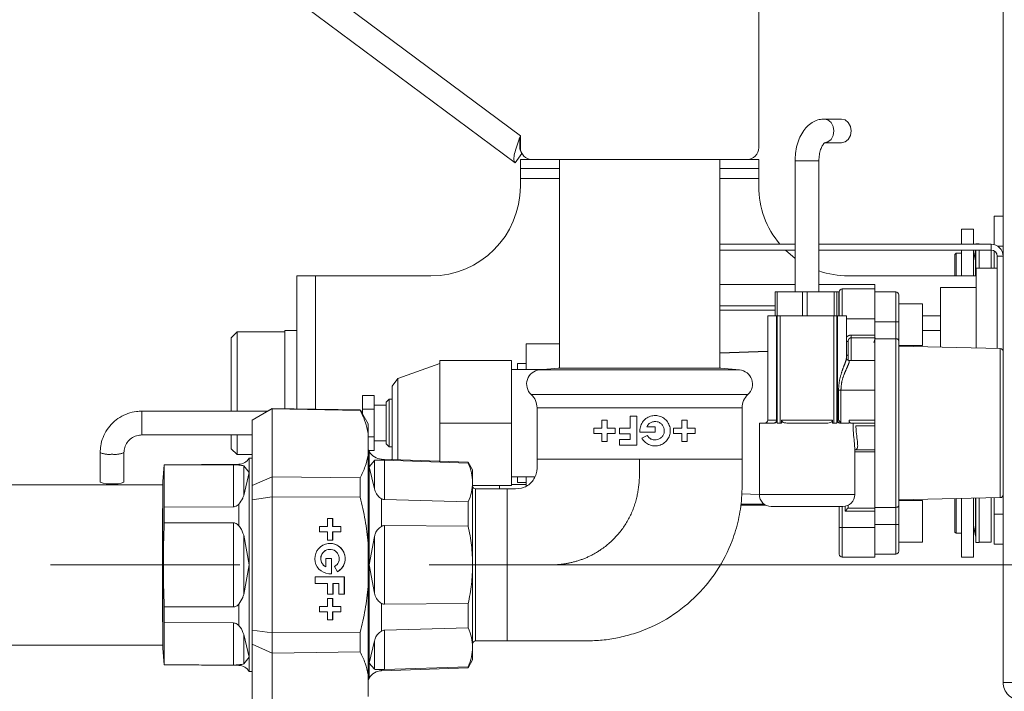
# Model space of a CAD drawing. Units: millimetres. Extents: x 5 to 415, y 5 to 292.
# Drawn here: x 325 to 338, y 211 to 220 of the extents above; entities that cross this region are included whole.
import ezdxf

# ---------------------------------------------------------------- set-up
doc = ezdxf.new("R2010")
doc.units = ezdxf.units.MM
doc.linetypes.add('CENTERX2', pattern=[20.32, 12.7, -2.54, 2.54, -2.54])
doc.linetypes.add('PHANTOM', pattern=[12.7, 6.35, -1.27, 1.27, -1.27, 1.27, -1.27])
doc.layers.add('BEMAßUNG', color=96, linetype='Continuous')
doc.layers.add('SLD-0', color=179, linetype='Continuous')

msp = doc.modelspace()

# ---------------------------------------------------------------- linework, layer by layer
at = {"layer": 'BEMAßUNG', "linetype": 'CENTERX2', "lineweight": 18}
msp.add_line((343.41428, 212.24406), (294.0042, 212.24406), dxfattribs=at)
at = {"layer": 'SLD-0', "color": 179, "linetype": 'Continuous', "lineweight": 18}
for p, q in [((338.4194, 228.98745), (338.4194, 210.66745)), ((335.1394, 220.72326), (335.1394, 217.84326)), ((331.86982, 217.64135), (328.08105, 220.45646)), ((336.24907, 218.22745), (336.01823, 218.22745)), ((336.29907, 218.21527), (336.24907, 218.22745)), ((336.34146, 218.18058), (336.29907, 218.21527)), ((336.36979, 218.12868), (336.34146, 218.18058)), ((336.37973, 218.06745), (336.36979, 218.12868)), ((336.36979, 218.00622), (336.37973, 218.06745)), ((331.9394, 217.84326), (331.9394, 218.00326)), ((336.29907, 217.91963), (336.34146, 217.95431)), ((336.34146, 217.95431), (336.36979, 218.00622)), ((336.01823, 217.90745), (336.24907, 217.90745)), ((336.24907, 217.90745), (336.29907, 217.91963)), ((331.96065, 217.76359), (331.86982, 217.64135)), ((331.9394, 217.56326), (331.9394, 217.68326)), ((331.9394, 217.68326), (332.0994, 217.68326)), ((334.9794, 217.68326), (332.0994, 217.68326)), ((332.4634, 217.68326), (332.4634, 214.88333)), ((334.6154, 214.88333), (334.6154, 217.68326)), ((334.9794, 217.68326), (335.1394, 217.68326)), ((335.1394, 217.68326), (335.1394, 217.56326)), ((332.4634, 217.56326), (331.9394, 217.56326)), ((331.9394, 217.56326), (331.9394, 217.43126)), ((335.1394, 217.56326), (334.6154, 217.56326)), ((335.1394, 217.43126), (335.1394, 217.56326)), ((335.6274, 217.66745), (335.6274, 215.90745)), ((335.9474, 215.90745), (335.9474, 217.66745)), ((331.9394, 217.43126), (331.9394, 217.32326)), ((335.1394, 217.43126), (335.1394, 217.32326)), ((338.2994, 216.92326), (338.4194, 216.92326)), ((338.2994, 216.54237), (338.2994, 216.92326)), ((338.02098, 216.74745), (337.86099, 216.74745)), ((337.86099, 216.74745), (337.86099, 216.54745)), ((338.02098, 216.54745), (338.02098, 216.74745)), ((335.6274, 216.54745), (334.6154, 216.54745)), ((338.2594, 216.54745), (335.9474, 216.54745)), ((338.0994, 216.55145), (338.0514, 216.55145)), ((338.0514, 216.55145), (338.0514, 216.54745)), ((338.0994, 216.54745), (338.0994, 216.55145)), ((335.6274, 216.46745), (334.6154, 216.46745)), ((335.6274, 216.35731), (335.49822, 216.46745)), ((338.2594, 216.46745), (335.9474, 216.46745)), ((337.7874, 216.42745), (337.7714, 216.41145)), ((337.7714, 216.41145), (337.7714, 216.12326)), ((337.86099, 216.42745), (337.7874, 216.42745)), ((337.7874, 216.42745), (337.7874, 216.12326)), ((337.86099, 216.46745), (337.86099, 216.12326)), ((338.02098, 216.12326), (338.02098, 216.46745)), ((338.05078, 216.46109), (338.02347, 216.32455)), ((338.0514, 216.46745), (338.0514, 216.13152)), ((338.0994, 216.22745), (338.0994, 216.46745)), ((338.2594, 216.22745), (338.2594, 216.46745)), ((338.2994, 216.22745), (338.2994, 216.45673)), ((338.3394, 216.38745), (338.3394, 215.14928)), ((338.0594, 216.22745), (338.3394, 216.22745)), ((338.0594, 215.15567), (338.0594, 216.22745)), ((328.9394, 216.12326), (328.9394, 214.33831)), ((328.9394, 216.12326), (329.1914, 216.12326)), ((329.1914, 216.12326), (330.7394, 216.12326)), ((336.3394, 216.12326), (338.0594, 216.12326)), ((335.6274, 216.00745), (334.6154, 216.00745)), ((336.6994, 216.00745), (335.9474, 216.00745)), ((336.6994, 216.00745), (336.6994, 215.94745)), ((338.0594, 215.96745), (337.5794, 215.96745)), ((337.5794, 215.16665), (337.5794, 215.96745)), ((335.36063, 215.58745), (335.36063, 215.90745)), ((335.3874, 215.90745), (335.36063, 215.90745)), ((335.3874, 215.58745), (335.3874, 215.90745)), ((335.56522, 215.90745), (335.3874, 215.90745)), ((335.72681, 215.90745), (335.56522, 215.90745)), ((335.72681, 215.58745), (335.72681, 215.90745)), ((335.75804, 215.90745), (335.72681, 215.90745)), ((335.7874, 215.90745), (335.75804, 215.90745)), ((335.7874, 215.58745), (335.7874, 215.90745)), ((335.96454, 215.90745), (335.7874, 215.90745)), ((336.15369, 215.90745), (335.96454, 215.90745)), ((336.15369, 215.58745), (336.15369, 215.90745)), ((336.15815, 215.90745), (336.15369, 215.90745)), ((336.1874, 215.90745), (336.15815, 215.90745)), ((336.21439, 215.90745), (336.1874, 215.90745)), ((336.1874, 215.58745), (336.1874, 215.90745)), ((336.21439, 215.58745), (336.21439, 215.90745)), ((336.2194, 215.58745), (336.2194, 215.90745)), ((336.6994, 215.94745), (336.2594, 215.94745)), ((336.6994, 215.94745), (336.6994, 215.54745)), ((336.9794, 215.90745), (336.6994, 215.90745)), ((337.0194, 215.86745), (337.0194, 215.50745)), ((334.6154, 215.7206), (335.36063, 215.7206)), ((337.3394, 215.74745), (337.0194, 215.74745)), ((337.3394, 215.18745), (337.3394, 215.74745)), ((334.6154, 215.66339), (335.36063, 215.66339)), ((335.2594, 215.58745), (335.2594, 214.18745)), ((335.2594, 215.58745), (335.37838, 215.58745)), ((335.37838, 215.58745), (335.3874, 215.58745)), ((335.3874, 214.14745), (335.3874, 215.58745)), ((335.3874, 215.58745), (335.4274, 215.58745)), ((335.4274, 215.58745), (336.1474, 215.58745)), ((336.1474, 215.58745), (336.1874, 215.58745)), ((336.1874, 215.58745), (336.1874, 214.14745)), ((336.1874, 215.58745), (336.19641, 215.58745)), ((336.19641, 215.58745), (336.3154, 215.58745)), ((336.3154, 215.01168), (336.3154, 215.58745)), ((337.5794, 215.58745), (337.3394, 215.58745)), ((336.6994, 215.54745), (336.6994, 215.32813)), ((336.6994, 215.32813), (336.6994, 215.50745)), ((337.0194, 215.50745), (337.0194, 215.25017)), ((328.1394, 215.37145), (328.0594, 215.29145)), ((328.0594, 215.29145), (328.0594, 214.30745)), ((328.7794, 215.37145), (328.1394, 215.37145)), ((328.1394, 215.37145), (328.1394, 214.54745)), ((328.9394, 215.38745), (328.7794, 215.38745)), ((328.7794, 215.38745), (328.7794, 214.54745)), ((336.70242, 215.29035), (336.69259, 215.25144)), ((336.6994, 215.32813), (336.6994, 215.29064)), ((336.6994, 215.29064), (336.6994, 214.98745)), ((337.3394, 215.38745), (337.5794, 215.38745)), ((332.0194, 215.20977), (332.4634, 215.20977)), ((332.0194, 214.86745), (332.0194, 215.20977)), ((336.3394, 214.99431), (336.3394, 215.24234)), ((336.6994, 215.27081), (336.68415, 215.22745)), ((336.9794, 215.27882), (336.6994, 215.27882)), ((337.0194, 215.25017), (337.0194, 213.04472)), ((337.0194, 215.18745), (337.3394, 215.18745)), ((338.38031, 215.14834), (337.0194, 215.17945)), ((335.2594, 215.10977), (334.6154, 215.08731)), ((330.8594, 214.94745), (330.29481, 214.74745)), ((330.8594, 214.14745), (330.8594, 214.98745)), ((330.8594, 214.98745), (331.8194, 214.98745)), ((331.8194, 214.14745), (331.8194, 214.98745)), ((332.0194, 214.94745), (331.8994, 214.94745)), ((331.8994, 214.86745), (331.8994, 214.94745)), ((336.6994, 214.98745), (336.34421, 214.98745)), ((336.6994, 214.98745), (336.6994, 214.58745)), ((332.26662, 214.86745), (331.8194, 214.86745)), ((332.44813, 214.88333), (332.19867, 214.8615)), ((334.63067, 214.88333), (332.44813, 214.88333)), ((334.6154, 214.88326), (332.4634, 214.88326)), ((334.88013, 214.8615), (334.63067, 214.88333)), ((330.29481, 214.74745), (330.2194, 214.64073)), ((330.2194, 213.65968), (330.2194, 214.64073)), ((330.29481, 213.65704), (330.29481, 214.74745)), ((328.1394, 214.54745), (328.1394, 214.30745)), ((328.7794, 214.54745), (328.7794, 214.3411)), ((329.9794, 214.51695), (329.8194, 214.51695)), ((329.8194, 214.51695), (329.8194, 214.3322)), ((329.9794, 214.51695), (329.9794, 214.3322)), ((336.6994, 214.58745), (336.6994, 214.18745)), ((330.1394, 214.38745), (329.9794, 214.38745)), ((330.1794, 214.46745), (330.1394, 214.42745)), ((330.1394, 214.14745), (330.1394, 214.42745)), ((330.2194, 214.46745), (330.1794, 214.46745)), ((330.1794, 214.46745), (330.1794, 214.14745)), ((328.54637, 214.30745), (326.8594, 214.30745)), ((328.60979, 214.34406), (328.33779, 214.18702)), ((328.33779, 214.1839), (328.60979, 214.33819)), ((329.78959, 214.32347), (328.60979, 214.34406)), ((328.60979, 214.33819), (328.60979, 214.34406)), ((328.60979, 214.33819), (328.60979, 213.42697)), ((328.60979, 214.33819), (329.78959, 214.318)), ((329.89779, 214.13606), (329.78959, 214.32347)), ((329.78959, 214.318), (329.78959, 214.32347)), ((329.8194, 214.30745), (329.79884, 214.30745)), ((329.9794, 214.3322), (329.8194, 214.3322)), ((329.8194, 214.3322), (329.8194, 214.27184)), ((329.9794, 214.3322), (329.9794, 213.9627)), ((332.1634, 214.35186), (332.1634, 213.66406)), ((333.41484, 214.24154), (333.50324, 214.24154)), ((333.41484, 214.07834), (333.41484, 214.24154)), ((333.50324, 214.24154), (333.50324, 213.85122)), ((334.9154, 213.66406), (334.9154, 214.35186)), ((328.33779, 214.1839), (328.33779, 214.18702)), ((328.33779, 213.30926), (328.33779, 214.1839)), ((329.89779, 214.13606), (329.89779, 214.00851)), ((330.1394, 213.86745), (330.1394, 214.14745)), ((330.1794, 214.14745), (330.1794, 213.82745)), ((330.8594, 213.63733), (330.8594, 214.14745)), ((330.8594, 214.14745), (331.8194, 214.14745)), ((331.8194, 213.30745), (331.8194, 214.14745)), ((333.03404, 214.18714), (333.10476, 214.18714)), ((333.03404, 214.07834), (333.03404, 214.18714)), ((333.10476, 214.18714), (333.10476, 214.07834)), ((334.10572, 214.18714), (334.17644, 214.18714)), ((334.10572, 214.07834), (334.10572, 214.18714)), ((334.17644, 214.18714), (334.17644, 214.07834)), ((335.1474, 214.14745), (335.1474, 213.18745)), ((335.3474, 214.14745), (335.1474, 214.14745)), ((335.4274, 214.14745), (335.3874, 214.14745)), ((335.4274, 214.14745), (335.44389, 214.14745)), ((335.44389, 214.14745), (335.44389, 214.18745)), ((336.05795, 214.14745), (335.51684, 214.14745)), ((336.13091, 214.18745), (336.13091, 214.14745)), ((336.13091, 214.14745), (336.1474, 214.14745)), ((336.1874, 214.14745), (336.1474, 214.14745)), ((336.35273, 214.14745), (336.2274, 214.14745)), ((336.35273, 214.14745), (336.35273, 214.18745)), ((336.6994, 214.14745), (336.37221, 214.14745)), ((336.6994, 214.18745), (336.6994, 214.14745)), ((336.6994, 214.14745), (336.6994, 214.11145)), ((336.6994, 214.11145), (336.6994, 213.78745)), ((326.8594, 213.98745), (328.33779, 213.98745)), ((328.0594, 213.98745), (328.0594, 213.80345)), ((328.1394, 213.98745), (328.1394, 213.72345)), ((329.89779, 214.00851), (329.89779, 213.71771)), ((332.92524, 214.07834), (333.03404, 214.07834)), ((332.92524, 214.00762), (332.92524, 214.07834)), ((333.03404, 214.00762), (332.92524, 214.00762)), ((333.03404, 213.89882), (333.03404, 214.00762)), ((333.10476, 214.07834), (333.21356, 214.07834)), ((333.10476, 214.00762), (333.10476, 213.89882)), ((333.21356, 214.00762), (333.10476, 214.00762)), ((333.21356, 214.07834), (333.21356, 214.00762)), ((333.27204, 214.07834), (333.41484, 214.07834)), ((333.27204, 214.00354), (333.27204, 214.07834)), ((333.41484, 214.00354), (333.27204, 214.00354)), ((333.41484, 213.92602), (333.41484, 214.00354)), ((333.74804, 214.02394), (333.54506, 214.02394)), ((333.60614, 213.96241), (333.64086, 213.98246)), ((333.63688, 214.09874), (333.74804, 214.09874)), ((333.74804, 214.09874), (333.74804, 214.02394)), ((333.99692, 214.07834), (334.10572, 214.07834)), ((333.99692, 214.00762), (333.99692, 214.07834)), ((334.10572, 214.00762), (333.99692, 214.00762)), ((334.10572, 213.89882), (334.10572, 214.00762)), ((334.17644, 214.07834), (334.28524, 214.07834)), ((334.28524, 214.00762), (334.17644, 214.00762)), ((334.17644, 214.00762), (334.17644, 213.89882)), ((334.28524, 214.07834), (334.28524, 214.00762)), ((329.9794, 213.9627), (329.89779, 213.9627)), ((329.9794, 213.9627), (329.9794, 213.77794)), ((329.9794, 213.90745), (330.1394, 213.90745)), ((330.1394, 213.86745), (330.1794, 213.82745)), ((333.10476, 213.89882), (333.03404, 213.89882)), ((333.27204, 213.92602), (333.41484, 213.92602)), ((333.27204, 213.85122), (333.27204, 213.92602)), ((333.50324, 213.85122), (333.27204, 213.85122)), ((333.57137, 213.94234), (333.60614, 213.96241)), ((334.17644, 213.89882), (334.10572, 213.89882)), ((326.2994, 213.75131), (326.2994, 213.35516)), ((326.6194, 213.35516), (326.6194, 213.75131)), ((328.0594, 213.80345), (328.1394, 213.72345)), ((328.1394, 213.72345), (328.33779, 213.72345)), ((329.9102, 213.76455), (329.89779, 213.78604)), ((329.89779, 213.71771), (329.89779, 212.53487)), ((329.9794, 213.77794), (329.90247, 213.77794)), ((330.1794, 213.82745), (330.2194, 213.82745)), ((336.4274, 213.18745), (336.4274, 213.81525)), ((336.42974, 213.78745), (336.6994, 213.78745)), ((336.6994, 213.78745), (336.6994, 213.76253)), ((336.6994, 213.76253), (336.6994, 213.00425)), ((327.15893, 213.58566), (327.1394, 213.36245)), ((328.16054, 213.5944), (327.15893, 213.58566)), ((327.15893, 213.58016), (328.08869, 213.58808)), ((327.15893, 213.58566), (327.15893, 213.58016)), ((327.15893, 213.01723), (327.15893, 213.58016)), ((328.29771, 213.48277), (328.22586, 213.57351)), ((328.29867, 213.67606), (328.29771, 213.6744)), ((328.33779, 213.67606), (328.29867, 213.67606)), ((328.29867, 213.67606), (328.29867, 212.24406)), ((329.98133, 213.64502), (329.9102, 213.56084)), ((331.23936, 213.62406), (330.07642, 213.66467)), ((330.11431, 213.64899), (331.23936, 213.61115)), ((331.2994, 213.52006), (331.23936, 213.62406)), ((331.23936, 213.61115), (331.23936, 213.62406)), ((333.5394, 213.66406), (332.1634, 213.66406)), ((334.9154, 213.66406), (333.5394, 213.66406)), ((328.22586, 213.17649), (328.29771, 213.48277)), ((329.9102, 213.56084), (329.98133, 213.26327)), ((331.2994, 213.34911), (331.2994, 213.52006)), ((327.13779, 213.32006), (292.81779, 213.32006)), ((327.1394, 213.36245), (327.1394, 211.12567)), ((328.60979, 213.42697), (328.33779, 213.30926)), ((328.33779, 213.11871), (328.33779, 213.30926)), ((328.60979, 213.15529), (328.60979, 213.42697)), ((329.78959, 213.41149), (328.60979, 213.42697)), ((329.78959, 213.15058), (329.78959, 213.41149)), ((331.2994, 212.24406), (331.2994, 213.34911)), ((331.8194, 213.42745), (332.13805, 213.42745)), ((332.0194, 213.32326), (331.8194, 213.32326)), ((331.8994, 213.34745), (331.8994, 213.42745)), ((331.8994, 213.34745), (332.0194, 213.34745)), ((332.0194, 213.3017), (332.0194, 213.42745)), ((327.1394, 213.30166), (327.13779, 213.30166)), ((331.2994, 213.30745), (331.8194, 213.30745)), ((331.7634, 213.26406), (331.3394, 213.26406)), ((331.6594, 213.26406), (331.6594, 213.30745)), ((334.90999, 213.19731), (335.1474, 213.18903)), ((328.33779, 213.11871), (328.60979, 213.15529)), ((328.33779, 211.36941), (328.33779, 213.11871)), ((328.60979, 213.15529), (328.60979, 211.33283)), ((328.60979, 213.15529), (329.78959, 213.15058)), ((331.23936, 213.0907), (330.11431, 213.12091)), ((331.23936, 212.76451), (331.23936, 213.0907)), ((335.22994, 213.04745), (334.89519, 213.04745)), ((336.3394, 213.04745), (336.3394, 213.00955)), ((337.0194, 213.11545), (338.38031, 213.14655)), ((337.3394, 213.10745), (337.0194, 213.10745)), ((337.0194, 213.04472), (337.0194, 212.78745)), ((337.3394, 212.54745), (337.3394, 213.10745)), ((337.7714, 213.13264), (337.7714, 212.68345)), ((337.7874, 213.133), (337.7874, 212.66745)), ((337.86099, 213.13468), (337.86099, 212.34745)), ((338.02098, 212.34745), (338.02098, 213.13834)), ((338.0514, 213.13904), (338.0514, 212.54345)), ((338.0994, 212.54345), (338.0994, 213.14013)), ((338.2594, 212.54745), (338.2594, 213.14379)), ((338.2994, 212.92326), (338.2994, 213.1447)), ((327.13779, 213.00093), (327.13779, 212.25239)), ((328.08869, 213.02336), (327.15893, 213.01723)), ((327.15893, 213.01723), (327.15893, 212.80699)), ((336.2674, 213.02745), (335.3074, 213.02745)), ((336.2194, 212.74745), (336.2194, 213.02745)), ((336.2994, 212.96677), (336.30744, 212.97481)), ((336.30744, 212.97481), (336.31515, 212.98252)), ((336.31515, 212.98252), (336.32222, 212.98959)), ((336.32222, 212.98959), (336.32835, 212.99572)), ((336.32835, 212.99572), (336.33331, 213.00068)), ((336.33331, 213.00068), (336.33688, 213.00425)), ((336.3394, 213.00955), (336.33688, 213.00425)), ((336.9794, 213.01608), (336.6994, 213.01608)), ((336.6994, 213.00425), (336.6994, 212.96677)), ((336.6994, 212.96677), (336.6994, 212.78745)), ((336.6994, 212.96677), (336.6994, 212.74745)), ((338.2994, 212.52326), (338.2994, 212.92326)), ((327.15893, 212.80699), (328.08869, 212.80877)), ((329.42146, 212.86606), (329.35075, 212.86606)), ((329.35075, 212.86606), (329.35075, 212.75726)), ((329.42007, 212.75726), (329.42007, 212.86606)), ((329.42146, 212.75726), (329.42146, 212.86606)), ((337.0194, 212.78745), (337.0194, 212.42745)), ((329.35075, 212.75726), (329.24197, 212.75726)), ((329.24197, 212.75726), (329.24197, 212.68654)), ((329.24197, 212.68654), (329.35075, 212.68654)), ((329.35075, 212.68654), (329.35075, 212.57774)), ((329.42146, 212.75726), (329.42007, 212.75726)), ((329.42007, 212.57774), (329.42007, 212.68654)), ((329.42146, 212.68654), (329.42007, 212.68654)), ((329.53025, 212.75726), (329.42146, 212.75726)), ((329.42146, 212.68654), (329.53025, 212.68654)), ((329.42146, 212.57774), (329.42146, 212.68654)), ((329.52885, 212.68654), (329.52885, 212.75726)), ((329.53025, 212.68654), (329.53025, 212.75726)), ((330.11431, 212.77215), (331.23936, 212.76451)), ((336.2194, 212.38745), (336.2194, 212.74745)), ((336.6994, 212.74745), (336.6994, 212.34745)), ((337.7714, 212.68345), (337.7874, 212.66745)), ((337.7874, 212.66745), (337.86099, 212.66745)), ((338.02347, 212.77034), (338.05078, 212.6338)), ((328.29771, 212.24406), (328.22586, 212.64108)), ((329.35075, 212.57774), (329.42146, 212.57774)), ((329.89779, 212.53487), (329.89779, 211.95326)), ((329.98133, 212.62582), (329.9102, 212.24406)), ((337.0194, 212.54745), (337.3394, 212.54745)), ((338.0514, 212.54345), (338.0994, 212.54345)), ((338.0994, 212.54745), (338.2594, 212.54745)), ((338.4194, 212.52326), (338.2994, 212.52326)), ((329.38475, 212.45262), (329.38335, 212.45262)), ((336.6994, 212.38745), (336.9794, 212.38745)), ((327.13779, 212.25239), (327.13779, 211.47928)), ((329.40515, 212.32886), (329.33036, 212.32886)), ((329.33036, 212.32886), (329.33036, 212.2177)), ((329.40375, 212.12588), (329.40375, 212.32886)), ((329.40515, 212.12588), (329.40515, 212.32886)), ((336.2594, 212.34745), (336.6994, 212.34745)), ((337.86099, 212.34745), (338.02098, 212.34745)), ((328.22586, 211.84705), (328.29771, 212.24406)), ((328.29867, 212.24406), (328.29867, 210.81206)), ((329.32896, 212.2177), (329.33036, 212.2177)), ((329.38335, 212.12486), (329.40375, 212.12588)), ((329.40515, 212.12588), (329.40375, 212.12588)), ((329.44662, 212.22168), (329.48673, 212.15219)), ((329.9102, 212.24406), (329.98133, 211.86231)), ((331.2994, 211.13901), (331.2994, 212.24406)), ((329.57784, 212.08406), (329.18758, 212.08406)), ((329.18758, 212.08406), (329.18758, 211.99566)), ((329.18758, 211.99566), (329.35075, 211.99566)), ((329.35075, 211.99566), (329.35075, 211.85286)), ((329.42415, 211.85286), (329.42415, 211.99566)), ((329.42554, 211.99566), (329.42415, 211.99566)), ((329.42554, 211.85286), (329.42554, 211.99566)), ((329.42554, 211.99566), (329.50305, 211.99566)), ((329.50305, 211.99566), (329.50305, 211.85286)), ((329.57644, 211.85286), (329.57644, 212.08406)), ((329.57784, 211.85286), (329.57784, 212.08406)), ((329.89779, 211.95326), (329.89779, 210.77041)), ((329.35075, 211.85286), (329.42554, 211.85286)), ((329.42146, 211.79438), (329.35075, 211.79438)), ((329.35075, 211.79438), (329.35075, 211.68558)), ((329.42007, 211.68558), (329.42007, 211.79438)), ((329.42146, 211.68558), (329.42146, 211.79438)), ((329.50305, 211.85286), (329.57784, 211.85286)), ((331.23936, 211.72361), (330.11431, 211.71597)), ((331.23936, 211.39742), (331.23936, 211.72361)), ((327.15893, 211.68113), (327.15893, 211.47089)), ((328.08869, 211.67935), (327.15893, 211.68113)), ((329.35075, 211.68558), (329.24197, 211.68558)), ((329.24197, 211.68558), (329.24197, 211.61486)), ((329.24197, 211.61486), (329.35075, 211.61486)), ((329.35075, 211.61486), (329.35075, 211.50606)), ((329.42146, 211.68558), (329.42007, 211.68558)), ((329.42007, 211.50606), (329.42007, 211.61486)), ((329.42146, 211.61486), (329.42007, 211.61486)), ((329.53025, 211.68558), (329.42146, 211.68558)), ((329.42146, 211.50606), (329.42146, 211.61486)), ((329.42146, 211.61486), (329.53025, 211.61486)), ((329.52885, 211.61486), (329.52885, 211.68558)), ((329.53025, 211.61486), (329.53025, 211.68558)), ((327.15893, 211.47089), (328.08869, 211.46476)), ((327.15893, 210.90796), (327.15893, 211.47089)), ((329.35075, 211.50606), (329.42146, 211.50606)), ((328.60979, 211.33283), (328.33779, 211.36941)), ((328.33779, 211.17886), (328.33779, 211.36941)), ((329.78959, 211.33755), (328.60979, 211.33283)), ((328.60979, 211.06116), (328.60979, 211.33283)), ((329.78959, 211.07663), (329.78959, 211.33755)), ((330.11431, 211.36722), (331.23936, 211.39742)), ((328.29771, 211.00536), (328.22586, 211.31163)), ((329.98133, 211.22485), (329.9102, 210.92728)), ((331.3394, 211.22406), (331.7634, 211.22406)), ((292.81779, 211.16806), (327.13779, 211.16806)), ((327.13779, 211.18646), (327.1394, 211.18646)), ((327.1394, 211.12567), (327.15893, 210.90246)), ((328.33779, 211.17886), (328.60979, 211.06116)), ((328.33779, 210.30422), (328.33779, 211.17886)), ((328.60979, 211.06116), (329.78959, 211.07663)), ((328.60979, 211.06116), (328.60979, 210.14993)), ((331.2994, 210.96806), (331.2994, 211.13901)), ((328.22586, 210.91462), (328.29771, 211.00536)), ((331.23936, 210.86406), (331.2994, 210.96806)), ((327.15893, 210.90796), (327.15893, 210.90246)), ((328.08869, 210.90005), (327.15893, 210.90796)), ((327.15893, 210.90246), (328.16054, 210.89372)), ((328.29771, 210.81373), (328.29867, 210.81206)), ((328.29867, 210.81206), (328.33779, 210.81206)), ((329.9102, 210.92728), (329.98133, 210.8431)), ((330.07642, 210.82345), (331.23936, 210.86406)), ((331.23936, 210.87697), (330.11431, 210.83913)), ((331.23936, 210.86406), (331.23936, 210.87697)), ((329.89779, 210.77041), (329.89779, 210.47961)), ((329.89779, 210.70208), (329.9102, 210.72357))]:
    msp.add_line(p, q, dxfattribs=at)
at = {"layer": 'SLD-0', "color": 8, "linetype": 'PHANTOM', "lineweight": 18}
for p, q in [((331.9394, 218.00326), (328.49757, 220.56059)), ((336.01823, 218.22745), (336.01806, 218.22745)), ((336.06824, 218.21527), (336.01823, 218.22745)), ((336.11063, 218.18058), (336.06824, 218.21527)), ((336.13895, 218.12868), (336.11063, 218.18058)), ((336.1489, 218.06745), (336.13895, 218.12868)), ((336.13895, 218.00622), (336.1489, 218.06745)), ((336.06824, 217.91963), (336.11063, 217.95431)), ((336.11063, 217.95431), (336.13895, 218.00622)), ((336.01839, 217.90745), (336.06824, 217.91963)), ((335.9474, 217.66745), (335.6274, 217.66745)), ((331.9394, 217.43126), (332.4634, 217.43126)), ((334.6154, 217.43126), (335.1394, 217.43126)), ((338.2594, 216.46745), (338.2594, 216.54745)), ((338.34398, 216.52326), (338.4194, 216.52326)), ((338.05078, 216.12326), (338.05078, 216.46109)), ((338.3394, 216.38745), (338.4194, 216.38745)), ((338.02347, 216.32455), (338.02347, 216.12326)), ((329.1914, 216.12326), (329.1914, 214.33391)), ((336.2594, 215.94745), (336.2594, 215.58745)), ((336.9794, 215.50745), (336.9794, 215.90745)), ((335.37838, 214.18745), (335.37838, 215.58745)), ((335.4274, 215.58745), (335.4274, 214.14745)), ((336.1474, 214.14745), (336.1474, 215.58745)), ((336.19641, 215.58745), (336.19641, 214.18745)), ((336.3154, 215.54745), (336.6994, 215.54745)), ((336.9794, 215.50745), (336.6994, 215.50745)), ((336.9794, 215.27882), (336.9794, 215.50745)), ((336.9794, 215.50745), (337.0194, 215.50745)), ((336.3794, 215.29064), (336.3794, 215.32813)), ((336.3794, 215.32813), (336.6994, 215.32813)), ((336.3794, 215.29064), (336.3794, 214.98745)), ((336.6994, 215.29064), (336.3794, 215.29064)), ((336.3394, 215.24234), (336.3154, 215.24234)), ((336.9794, 213.01608), (336.9794, 215.27882)), ((334.6154, 215.08838), (335.2594, 215.11173)), ((338.38031, 213.14655), (338.38031, 215.14834)), ((333.5394, 214.8615), (332.19867, 214.8615)), ((334.88013, 214.8615), (333.5394, 214.8615)), ((332.08562, 214.52873), (333.5394, 214.52873)), ((333.5394, 214.52873), (334.99318, 214.52873)), ((336.2424, 214.58745), (336.21036, 214.58745)), ((336.21036, 214.18745), (336.21036, 214.58745)), ((336.2424, 214.58745), (336.2424, 214.15472)), ((336.2424, 214.58745), (336.6994, 214.58745)), ((326.8594, 214.30745), (326.8594, 214.12528)), ((334.9154, 214.35186), (332.1634, 214.35186)), ((326.8594, 214.12528), (326.8594, 213.98745)), ((335.2594, 214.18745), (335.37838, 214.18745)), ((335.3874, 214.18745), (335.37838, 214.18745)), ((335.44389, 214.18745), (336.13091, 214.18745)), ((336.19641, 214.18745), (336.1874, 214.18745)), ((336.19641, 214.18745), (336.21036, 214.18745)), ((336.35273, 214.18745), (336.6994, 214.18745)), ((336.6994, 214.11145), (336.44369, 214.11145)), ((329.9102, 213.56084), (329.9102, 213.76455)), ((336.6994, 213.76253), (336.4274, 213.76253)), ((328.08869, 213.02336), (328.08869, 213.58808)), ((328.16054, 213.58413), (328.16054, 213.5944)), ((328.22586, 213.17649), (328.22586, 213.57351)), ((328.29771, 213.6744), (328.29771, 213.48277)), ((329.98133, 213.64502), (329.98133, 213.26327)), ((330.07642, 213.66467), (330.07642, 213.64844)), ((330.11431, 213.64899), (330.11431, 213.12091)), ((328.29771, 213.48277), (328.29771, 212.24406)), ((329.9102, 212.24406), (329.9102, 213.56084)), ((331.3394, 213.26406), (331.3394, 211.22406)), ((331.7634, 213.26406), (331.7634, 212.24406)), ((335.1474, 213.18745), (336.4274, 213.18745)), ((328.16054, 212.77016), (328.16054, 213.05804)), ((330.07642, 213.13172), (330.07642, 212.76078)), ((334.89689, 213.05916), (335.21178, 213.05916)), ((338.02347, 213.1384), (338.02347, 212.77034)), ((338.05078, 212.6338), (338.05078, 213.13902)), ((336.2594, 213.02745), (336.2594, 212.74745)), ((336.2994, 212.96677), (336.2994, 213.03068)), ((336.6994, 212.96677), (336.2994, 212.96677)), ((336.33688, 213.00425), (336.6994, 213.00425)), ((336.9794, 212.78745), (336.9794, 213.01608)), ((338.4194, 212.92326), (338.2994, 212.92326)), ((328.08869, 211.67935), (328.08869, 212.80877)), ((336.9794, 212.78745), (336.6994, 212.78745)), ((336.9794, 212.38745), (336.9794, 212.78745)), ((337.0194, 212.78745), (336.9794, 212.78745)), ((330.11431, 212.77215), (330.11431, 211.71597)), ((336.2594, 212.74745), (336.2194, 212.74745)), ((336.2594, 212.74745), (336.2594, 212.34745)), ((336.2594, 212.74745), (336.6994, 212.74745)), ((328.22586, 211.84705), (328.22586, 212.64108)), ((329.98133, 212.62582), (329.98133, 211.86231)), ((328.29771, 212.24406), (328.29771, 211.00536)), ((329.9102, 210.92728), (329.9102, 212.24406)), ((331.7634, 212.24406), (331.7634, 211.22406)), ((330.07642, 211.72734), (330.07642, 211.35641)), ((328.16054, 211.43008), (328.16054, 211.71797)), ((328.08869, 210.90005), (328.08869, 211.46476)), ((330.11431, 211.36722), (330.11431, 210.83913)), ((328.22586, 210.91462), (328.22586, 211.31163)), ((329.98133, 210.8431), (329.98133, 211.22485)), ((328.29771, 211.00536), (328.29771, 210.81373)), ((328.16054, 210.89372), (328.16054, 210.90399)), ((329.9102, 210.72357), (329.9102, 210.92728)), ((330.07642, 210.83969), (330.07642, 210.82345)), ((338.5394, 210.66745), (338.4194, 210.66745))]:
    msp.add_line(p, q, dxfattribs=at)
at = {"layer": 'SLD-0', "color": 179, "linetype": 'Continuous', "lineweight": 18}
msp.add_circle((334.54519, 233.05538), 27.7713, dxfattribs=at)
for centre, radius, start, end in [((332.0994, 217.84326), 0.16, 180, 270), ((334.9794, 217.84326), 0.16, 270, 359.99972), ((330.7394, 217.32326), 1.2, 270, 0), ((336.3394, 217.32326), 1.2, 180, 220.279105), ((338.2594, 216.38745), 0.16, 0, 90), ((338.0194, 216.46737), 0.032, 348.690068, 0), ((338.2594, 216.38745), 0.08, 0, 90), ((338.14898, 216.29945), 0.128, 168.690068, 180), ((336.3394, 217.32326), 1.2, 250.93342, 270), ((336.2594, 215.90745), 0.04, 90, 180), ((336.9794, 215.86745), 0.04, 0, 90.000896), ((338.3794, 215.10835), 0.04, 0, 88.691319), ((332.2154, 214.67023), 0.192, 95, 227.473905), ((334.8634, 214.67023), 0.192, 312.526095, 85), ((331.9234, 214.35186), 0.24, 0, 47.473905), ((335.1554, 214.35186), 0.24, 132.526095, 180), ((335.2194, 214.18745), 0.04, 270, 0), ((330.0834, 213.86455), 0.2, 210, 268), ((328.15914, 213.7544), 0.16, 270.5, 330), ((326.42017, 213.63829), 0.30781, 246.899431, 277.322356), ((326.49863, 213.63833), 0.30785, 262.67883, 293.098918), ((331.3394, 213.30406), 0.04, 180, 270), ((335.3074, 213.18745), 0.16, 180, 270), ((336.2674, 213.18745), 0.16, 270, 0), ((338.3794, 213.18654), 0.04, 271.30939, 0), ((338.14898, 212.79545), 0.128, 180, 191.309932), ((329.38473, 212.32884), 0.20398, 300.003018, 275.743123), ((329.38333, 212.32886), 0.204, 300.001863, 89.992888), ((338.0194, 212.62753), 0.032, 0, 11.309932), ((329.38337, 212.32886), 0.12376, 90.007354, 243.920189), ((329.38475, 212.32885), 0.12375, 299.998562, 243.926621), ((336.2594, 212.38745), 0.04, 180, 270), ((336.9794, 212.42745), 0.04, 269.999104, 0), ((331.3394, 211.18406), 0.04, 90, 180), ((328.15914, 210.73373), 0.16, 30, 89.5), ((330.0834, 210.62357), 0.2, 92, 150), ((338.6594, 210.66745), 0.24, 179.999899, 270)]:
    msp.add_arc(centre, radius, start, end, dxfattribs=at)
at = {"layer": 'SLD-0', "color": 8, "linetype": 'PHANTOM', "lineweight": 18}
for centre, radius, start, end in [((335.34224, 214.18345), 0.03637, 278.161383, 6.313603), ((336.23256, 214.18345), 0.03637, 173.689697, 261.835317), ((326.42018, 214.03469), 0.30806, 246.91646, 277.313704), ((326.49852, 214.03637), 0.30972, 262.742962, 292.971581)]:
    msp.add_arc(centre, radius, start, end, dxfattribs=at)
at = {"layer": 'SLD-0', "color": 179, "linetype": 'Continuous', "lineweight": 18}
msp.add_ellipse((336.1794, 215.67774), major_axis=(0.04, 0), ratio=0.35883168, start_param=5.77739954, end_param=6.28318531, dxfattribs=at)
for points, knots in [([(336.01823, 218.22745), (335.9961, 218.22597), (335.94584, 218.2226), (335.87183, 218.19309), (335.80117, 218.14264), (335.74022, 218.07324), (335.68977, 217.98557), (335.6526, 217.8817), (335.631, 217.77322), (335.62852, 217.70045), (335.6274, 217.66745)], [0, 0, 0, 0, 0.0943911, 0.21439473, 0.33501373, 0.46183936, 0.59727334, 0.73887114, 0.88157315, 1, 1, 1, 1]), ([(331.9394, 218.00326), (331.92573, 217.96477), (331.89839, 217.88779), (331.86592, 217.78379), (331.8499, 217.70198), (331.85372, 217.65776), (331.866, 217.64524), (331.86982, 217.64135)], [0, 0, 0, 0, 0.22460039, 0.44923867, 0.67387746, 0.89851042, 1, 1, 1, 1]), ([(331.9394, 218.00326), (331.93646, 217.97558), (331.93074, 217.9218), (331.93, 217.85244), (331.93557, 217.80785), (331.94724, 217.79385), (331.95014, 217.79037)], [0, 0, 0, 0, 0.31274112, 0.60770596, 0.90263303, 1, 1, 1, 1]), ([(335.9474, 217.66745), (335.94771, 217.68088), (335.94862, 217.72082), (335.95887, 217.78464), (335.98016, 217.8481), (336.00491, 217.8909), (336.02412, 217.90808), (336.02398, 217.90775), (336.02393, 217.90761)], [0, 0, 0, 0, 0.10148046, 0.30168939, 0.49821831, 0.68805354, 0.87378677, 1, 1, 1, 1]), ([(336.21903, 215.72504), (336.21906, 215.72151), (336.21909, 215.71635), (336.21552, 215.71031), (336.21439, 215.7084)], [0, 0, 0, 0, 0.68388321, 1, 1, 1, 1]), ([(336.9794, 215.27882), (336.9833, 215.27858), (336.99109, 215.27811), (337.00156, 215.27449), (337.01043, 215.26901), (337.01715, 215.26124), (337.01923, 215.25462), (337.0194, 215.25074), (337.0194, 215.25024), (337.0194, 215.25017)], [0, 0, 0, 0, 0.166284644, 0.332117549, 0.508975409, 0.716862993, 0.963592433, 0.994768, 1, 1, 1, 1]), ([(336.3394, 215.04544), (336.33891, 215.04776), (336.33794, 215.0524), (336.32983, 215.05778), (336.32161, 215.06086), (336.31615, 215.06136), (336.3154, 215.06143)], [0, 0, 0, 0, 0.32499101, 0.65087893, 0.95203042, 1, 1, 1, 1]), ([(336.3444, 214.98778), (336.34375, 214.98771), (336.34059, 214.98733), (336.32245, 214.99465), (336.31568, 215.01097), (336.31568, 215.01325), (336.31567, 215.01409)], [0, 0, 0, 0, 0.09724019, 0.47562482, 0.80616042, 1, 1, 1, 1]), ([(326.8594, 214.30745), (326.835, 214.3065), (326.77092, 214.30402), (326.66926, 214.27866), (326.56123, 214.22711), (326.46665, 214.15362), (326.38974, 214.062), (326.33453, 213.95633), (326.30416, 213.85062), (326.30083, 213.78124), (326.2994, 213.75131)], [0, 0, 0, 0, 0.08341051, 0.219008, 0.35477113, 0.49051123, 0.62618339, 0.76176345, 0.89723913, 1, 1, 1, 1]), ([(329.78959, 214.318), (329.81371, 214.26702), (329.86209, 214.16476), (329.88587, 214.0607), (329.89779, 214.00851)], [0, 0, 0, 0, 0.49850496, 1, 1, 1, 1]), ([(333.54506, 214.02394), (333.54459, 214.03074), (333.54255, 214.06031), (333.55197, 214.11319), (333.58563, 214.17416), (333.63766, 214.22048), (333.7017, 214.24693), (333.7706, 214.25091), (333.83727, 214.23211), (333.8947, 214.19186), (333.9357, 214.13422), (333.9505, 214.08138), (333.95318, 214.02918), (333.94466, 213.97754), (333.91283, 213.91802), (333.86307, 213.87124), (333.79934, 213.84274), (333.72856, 213.83716), (333.6606, 213.85589), (333.60556, 213.89278), (333.58196, 213.927), (333.57137, 213.94234)], [0, 0, 0, 0, 0.017030298, 0.074122656, 0.131219112, 0.188253839, 0.245072674, 0.301886778, 0.359442533, 0.418269452, 0.477574202, 0.535388401, 0.552818218, 0.608241444, 0.663609601, 0.72037886, 0.779223799, 0.83848618, 0.896626865, 0.953655509, 1, 1, 1, 1]), ([(333.64086, 213.98246), (333.64898, 213.97112), (333.66523, 213.94843), (333.70203, 213.92708), (333.74306, 213.91831), (333.78502, 213.92375), (333.82305, 213.94287), (333.8527, 213.97381), (333.86874, 214.00964), (333.87351, 214.04764), (333.86724, 214.08527), (333.84753, 214.12169), (333.8169, 214.14997), (333.77813, 214.16687), (333.73534, 214.16993), (333.6942, 214.15831), (333.65872, 214.13422), (333.64411, 214.11048), (333.63688, 214.09874)], [0, 0, 0, 0, 0.06303289, 0.12605961, 0.18923415, 0.25300781, 0.31762374, 0.3826291, 0.44683497, 0.49362594, 0.55549504, 0.61733169, 0.68013103, 0.74450808, 0.80951404, 0.87404283, 0.93770817, 1, 1, 1, 1]), ([(335.3874, 214.18745), (335.38709, 214.18368), (335.38645, 214.17616), (335.38172, 214.16604), (335.37392, 214.15658), (335.36202, 214.14899), (335.35249, 214.14798), (335.3474, 214.14745)], [0, 0, 0, 0, 0.15340388, 0.30637568, 0.46997488, 0.71672643, 1, 1, 1, 1]), ([(335.51684, 214.14745), (335.50005, 214.14849), (335.4791, 214.14978), (335.45763, 214.16213), (335.44969, 214.16991), (335.44478, 214.17878), (335.44419, 214.18454), (335.44389, 214.18745)], [0, 0, 0, 0, 0.55300901, 0.69001921, 0.82787131, 0.91327174, 1, 1, 1, 1]), ([(336.13091, 214.18745), (336.13068, 214.1849), (336.13023, 214.17981), (336.12625, 214.17158), (336.11754, 214.16191), (336.09754, 214.1512), (336.07611, 214.14772), (336.0608, 214.14749), (336.05795, 214.14745)], [0, 0, 0, 0, 0.07609658, 0.15183253, 0.27792445, 0.49244819, 0.90563353, 1, 1, 1, 1]), ([(336.2274, 214.14745), (336.22245, 214.14796), (336.21312, 214.14892), (336.20092, 214.15647), (336.19267, 214.16648), (336.18814, 214.1771), (336.18763, 214.18422), (336.1874, 214.18745)], [0, 0, 0, 0, 0.275433529, 0.518920093, 0.709584851, 0.868447034, 1, 1, 1, 1]), ([(336.21036, 214.18745), (336.21041, 214.18736), (336.211, 214.18633), (336.21526, 214.1794), (336.22444, 214.16734), (336.23681, 214.15865), (336.2424, 214.15472)], [0, 0, 0, 0, 0.00721768, 0.08667094, 0.58674782, 1, 1, 1, 1]), ([(336.37221, 214.14745), (336.36999, 214.14797), (336.36554, 214.14902), (336.35925, 214.15715), (336.35465, 214.16885), (336.35287, 214.17985), (336.35276, 214.18596), (336.35273, 214.18745)], [0, 0, 0, 0, 0.24356046, 0.48736657, 0.72226837, 0.93244723, 1, 1, 1, 1]), ([(336.42692, 213.81525), (336.42553, 213.84197), (336.42271, 213.89652), (336.40795, 214.01478), (336.40571, 214.10218), (336.40457, 214.14652)], [0, 0, 0, 0, 0.32104383, 0.65562522, 1, 1, 1, 1]), ([(336.44369, 214.11145), (336.44514, 214.08342), (336.4486, 214.01651), (336.46202, 213.91972), (336.47009, 213.84054), (336.46233, 213.79421), (336.44044, 213.79067), (336.43013, 213.78901)], [0, 0, 0, 0, 0.160085567, 0.382118261, 0.61581511, 0.819115591, 1, 1, 1, 1]), ([(326.6194, 213.75131), (326.61981, 213.76155), (326.62125, 213.79725), (326.64019, 213.85702), (326.6859, 213.92061), (326.75023, 213.96616), (326.81154, 213.98548), (326.84845, 213.987), (326.8594, 213.98745)], [0, 0, 0, 0, 0.08365089, 0.29141089, 0.49956334, 0.70681842, 0.91303199, 1, 1, 1, 1]), ([(329.89779, 213.71771), (329.88596, 213.66621), (329.86222, 213.56287), (329.81386, 213.46206), (329.78959, 213.41149)], [0, 0, 0, 0, 0.49830623, 1, 1, 1, 1]), ([(328.08869, 213.58808), (328.09673, 213.58806), (328.11454, 213.58804), (328.13983, 213.58677), (328.15337, 213.58505), (328.16054, 213.58413)], [0, 0, 0, 0, 0.27919894, 0.6186054, 1, 1, 1, 1]), ([(328.22586, 213.57351), (328.21384, 213.57621), (328.19856, 213.57965), (328.16722, 213.58335), (328.16054, 213.58413)], [0, 0, 0, 0, 0.78690878, 1, 1, 1, 1]), ([(330.07642, 213.64844), (330.05876, 213.64831), (330.0235, 213.64805), (329.99524, 213.6504), (329.98543, 213.64661), (329.98133, 213.64502)], [0, 0, 0, 0, 0.36854181, 0.73593479, 1, 1, 1, 1]), ([(330.07642, 213.64844), (330.0831, 213.64879), (330.09485, 213.64943), (330.10844, 213.64912), (330.11431, 213.64899)], [0, 0, 0, 0, 0.56766684, 1, 1, 1, 1]), ([(331.23936, 213.61115), (331.25645, 213.56792), (331.29084, 213.48097), (331.29654, 213.39323), (331.2994, 213.34911)], [0, 0, 0, 0, 0.497142614, 1, 1, 1, 1]), ([(332.1634, 213.66406), (332.16564, 213.60942), (332.16892, 213.5295), (332.14281, 213.4284), (332.10397, 213.36697), (332.05332, 213.3178), (331.96647, 213.26684), (331.88902, 213.26473), (331.83578, 213.26329)], [0, 0, 0, 0, 0.26947032, 0.39409376, 0.51074224, 0.62476845, 0.74200647, 1, 1, 1, 1]), ([(334.9164, 213.48024), (334.91624, 213.51109), (334.91592, 213.57237), (334.91557, 213.63364), (334.9154, 213.66406)], [0, 0, 0, 0, 0.50360516, 1, 1, 1, 1]), ([(332.55193, 211.22347), (332.65384, 211.22261), (332.82501, 211.22115), (333.06547, 211.23327), (333.27609, 211.26897), (333.56253, 211.34404), (333.91306, 211.50509), (334.2846, 211.78824), (334.58625, 212.14695), (334.77172, 212.51276), (334.87411, 212.84752), (334.91728, 213.15522), (334.9167, 213.36699), (334.9164, 213.48024)], [0, 0, 0, 0, 0.08213496, 0.13794942, 0.19376053, 0.25395981, 0.37626252, 0.50170827, 0.62755711, 0.75069119, 0.82948437, 0.90880882, 1, 1, 1, 1]), ([(331.2994, 213.34911), (331.29661, 213.30569), (331.29099, 213.21829), (331.25664, 213.13341), (331.23936, 213.0907)], [0, 0, 0, 0, 0.49682429, 1, 1, 1, 1]), ([(328.16054, 213.05804), (328.18057, 213.08427), (328.2094, 213.12202), (328.22201, 213.16376), (328.22586, 213.17649)], [0, 0, 0, 0, 0.69488799, 1, 1, 1, 1]), ([(329.98133, 213.26327), (329.9886, 213.24183), (330.00217, 213.20176), (330.03948, 213.15515), (330.06729, 213.13751), (330.07642, 213.13172)], [0, 0, 0, 0, 0.43591892, 0.81472568, 1, 1, 1, 1]), ([(331.83578, 213.26329), (331.82371, 213.26344), (331.79959, 213.26375), (331.77546, 213.26396), (331.7634, 213.26406)], [0, 0, 0, 0, 0.50007291, 1, 1, 1, 1]), ([(328.16054, 213.05804), (328.15345, 213.0514), (328.1392, 213.03807), (328.11349, 213.02547), (328.0956, 213.02395), (328.08869, 213.02336)], [0, 0, 0, 0, 0.3781671, 0.7598466, 1, 1, 1, 1]), ([(329.78959, 213.15058), (329.81371, 213.04935), (329.86209, 212.84627), (329.88587, 212.63888), (329.89779, 212.53487)], [0, 0, 0, 0, 0.49850466, 1, 1, 1, 1]), ([(330.11431, 213.12091), (330.10663, 213.12176), (330.09304, 213.12328), (330.08146, 213.12916), (330.07642, 213.13172)], [0, 0, 0, 0, 0.56475178, 1, 1, 1, 1]), ([(336.9794, 213.01608), (336.9833, 213.01631), (336.99108, 213.01679), (337.00156, 213.0204), (337.01043, 213.02588), (337.01715, 213.03365), (337.01923, 213.04028), (337.0194, 213.04415), (337.0194, 213.04465), (337.0194, 213.04472)], [0, 0, 0, 0, 0.16628614, 0.33210741, 0.50896317, 0.71686591, 0.96357284, 0.99474804, 1, 1, 1, 1]), ([(327.15893, 211.68113), (327.15351, 211.86877), (327.14266, 212.24406), (327.15351, 212.61935), (327.15893, 212.80699)], [0, 0, 0, 0, 0.50000106, 1, 1, 1, 1]), ([(328.08869, 212.80877), (328.09673, 212.80798), (328.11454, 212.80622), (328.13983, 212.79213), (328.15337, 212.77776), (328.16054, 212.77016)], [0, 0, 0, 0, 0.27920433, 0.61861658, 1, 1, 1, 1]), ([(328.22586, 212.64108), (328.21384, 212.67729), (328.19856, 212.72331), (328.16722, 212.76193), (328.16054, 212.77016)], [0, 0, 0, 0, 0.78689354, 1, 1, 1, 1]), ([(330.07642, 212.76078), (330.05876, 212.74802), (330.0235, 212.72254), (329.99524, 212.67458), (329.98543, 212.64019), (329.98133, 212.62582)], [0, 0, 0, 0, 0.36854477, 0.73592636, 1, 1, 1, 1]), ([(330.07642, 212.76078), (330.0831, 212.76441), (330.09485, 212.7708), (330.10844, 212.77174), (330.11431, 212.77215)], [0, 0, 0, 0, 0.56765837, 1, 1, 1, 1]), ([(331.23936, 212.76451), (331.25645, 212.67909), (331.29084, 212.50727), (331.29654, 212.33213), (331.2994, 212.24406)], [0, 0, 0, 0, 0.497141711, 1, 1, 1, 1]), ([(331.2994, 212.24406), (331.29661, 212.15705), (331.29099, 211.98191), (331.25664, 211.81007), (331.23936, 211.72361)], [0, 0, 0, 0, 0.49682452, 1, 1, 1, 1]), ([(329.89779, 211.95326), (329.88596, 211.84991), (329.86222, 211.64251), (329.81386, 211.43943), (329.78959, 211.33755)], [0, 0, 0, 0, 0.49830759, 1, 1, 1, 1]), ([(329.98133, 211.86231), (329.9886, 211.83873), (330.00217, 211.79467), (330.03948, 211.7522), (330.06729, 211.73349), (330.07642, 211.72734)], [0, 0, 0, 0, 0.43592522, 0.81472493, 1, 1, 1, 1]), ([(328.16054, 211.71797), (328.18057, 211.74575), (328.2094, 211.78574), (328.22201, 211.83272), (328.22586, 211.84705)], [0, 0, 0, 0, 0.69489133, 1, 1, 1, 1]), ([(330.11431, 211.71597), (330.10663, 211.71669), (330.09304, 211.71795), (330.08146, 211.72449), (330.07642, 211.72734)], [0, 0, 0, 0, 0.56474162, 1, 1, 1, 1]), ([(328.16054, 211.71797), (328.15345, 211.71042), (328.1392, 211.69527), (328.11349, 211.68146), (328.0956, 211.67994), (328.08869, 211.67935)], [0, 0, 0, 0, 0.37818114, 0.75984758, 1, 1, 1, 1]), ([(328.08869, 211.46476), (328.09673, 211.46398), (328.11454, 211.46225), (328.13983, 211.44942), (328.15337, 211.43678), (328.16054, 211.43008)], [0, 0, 0, 0, 0.27920468, 0.61860427, 1, 1, 1, 1]), ([(328.22586, 211.31163), (328.21384, 211.34514), (328.19856, 211.38772), (328.16722, 211.42264), (328.16054, 211.43008)], [0, 0, 0, 0, 0.78690298, 1, 1, 1, 1]), ([(330.07642, 211.35641), (330.05877, 211.34377), (330.02351, 211.31854), (329.99524, 211.26823), (329.98543, 211.23764), (329.98133, 211.22485)], [0, 0, 0, 0, 0.368551369, 0.735922325, 1, 1, 1, 1]), ([(330.07642, 211.35641), (330.0831, 211.35968), (330.09485, 211.36544), (330.10844, 211.36668), (330.11431, 211.36722)], [0, 0, 0, 0, 0.56765613, 1, 1, 1, 1]), ([(331.23936, 211.39742), (331.25645, 211.35523), (331.29084, 211.27036), (331.29654, 211.18296), (331.2994, 211.13901)], [0, 0, 0, 0, 0.497137054, 1, 1, 1, 1]), ([(331.7634, 211.22406), (331.81273, 211.22418), (331.91133, 211.22442), (332.00992, 211.22453), (332.05919, 211.22458)], [0, 0, 0, 0, 0.50031476, 1, 1, 1, 1]), ([(332.05919, 211.22458), (332.13779, 211.22458), (332.30204, 211.22458), (332.46629, 211.22385), (332.55193, 211.22347)], [0, 0, 0, 0, 0.478553768, 1, 1, 1, 1]), ([(329.78959, 211.07663), (329.81371, 211.02638), (329.86209, 210.92558), (329.88587, 210.82224), (329.89779, 210.77041)], [0, 0, 0, 0, 0.49850525, 1, 1, 1, 1]), ([(331.2994, 211.13901), (331.29661, 211.09542), (331.29099, 211.00768), (331.25664, 210.92073), (331.23936, 210.87697)], [0, 0, 0, 0, 0.49682139, 1, 1, 1, 1]), ([(328.16054, 210.90399), (328.15345, 210.90308), (328.1392, 210.90127), (328.11349, 210.90005), (328.0956, 210.90005), (328.08869, 210.90005)], [0, 0, 0, 0, 0.3781693, 0.75984984, 1, 1, 1, 1]), ([(328.16054, 210.90399), (328.18057, 210.90555), (328.2094, 210.90779), (328.22201, 210.91302), (328.22586, 210.91462)], [0, 0, 0, 0, 0.6949039, 1, 1, 1, 1]), ([(329.98133, 210.8431), (329.9886, 210.84096), (330.00218, 210.83698), (330.03948, 210.84111), (330.06729, 210.84004), (330.07642, 210.83969)], [0, 0, 0, 0, 0.43590982, 0.81472343, 1, 1, 1, 1]), ([(330.11431, 210.83913), (330.10663, 210.83899), (330.09304, 210.83873), (330.08146, 210.8394), (330.07642, 210.83969)], [0, 0, 0, 0, 0.56474272, 1, 1, 1, 1])]:
    msp.add_open_spline(points, degree=3, knots=knots, dxfattribs=at)
at = {"layer": 'SLD-0', "color": 8, "linetype": 'PHANTOM', "lineweight": 18}
for points, knots in [([(336.2194, 215.72557), (336.21911, 215.71927), (336.21872, 215.71089), (336.21525, 215.70319), (336.21439, 215.70128)], [0, 0, 0, 0, 0.75139287, 1, 1, 1, 1]), ([(336.3794, 215.32813), (336.37535, 215.32793), (336.36219, 215.32731), (336.3406, 215.31886), (336.32237, 215.30557), (336.31664, 215.29446), (336.3154, 215.29204)], [0, 0, 0, 0, 0.158109575, 0.513080776, 0.894129468, 1, 1, 1, 1]), ([(336.3394, 215.24234), (336.33987, 215.24811), (336.3408, 215.25942), (336.34831, 215.27452), (336.35945, 215.28541), (336.37072, 215.29017), (336.37737, 215.29053), (336.3794, 215.29064)], [0, 0, 0, 0, 0.25373723, 0.49800415, 0.71878028, 0.9143541, 1, 1, 1, 1]), ([(336.21036, 214.58745), (336.21253, 214.62609), (336.21761, 214.7164), (336.25459, 214.83787), (336.29081, 214.93416), (336.3141, 214.99456), (336.31312, 215.0085), (336.31274, 215.01401)], [0, 0, 0, 0, 0.196089196, 0.458200138, 0.680995639, 0.873939209, 1, 1, 1, 1]), ([(336.3448, 214.98501), (336.3471, 214.98588), (336.3513, 214.98745), (336.35614, 214.98149), (336.35522, 214.96218), (336.32976, 214.90386), (336.29031, 214.81601), (336.25044, 214.70602), (336.24479, 214.6227), (336.2424, 214.58745)], [0, 0, 0, 0, 0.03758929, 0.06884306, 0.24253552, 0.41422022, 0.60976119, 0.83485508, 1, 1, 1, 1]), ([(333.5394, 213.66406), (333.54069, 213.57803), (333.54325, 213.40645), (333.5093, 213.13725), (333.41199, 212.86738), (333.23857, 212.62277), (333.03759, 212.45008), (332.83751, 212.34011), (332.65858, 212.27971), (332.46708, 212.24387), (332.25129, 212.24301), (332.00858, 212.24421), (331.84354, 212.24411), (331.7634, 212.24406)], [0, 0, 0, 0, 0.09455849, 0.18858431, 0.29661413, 0.40724584, 0.52034852, 0.59411371, 0.66732735, 0.73555927, 0.81739554, 0.9113325, 1, 1, 1, 1])]:
    msp.add_open_spline(points, degree=3, knots=knots, dxfattribs=at)

doc.saveas('drawing.dxf')
